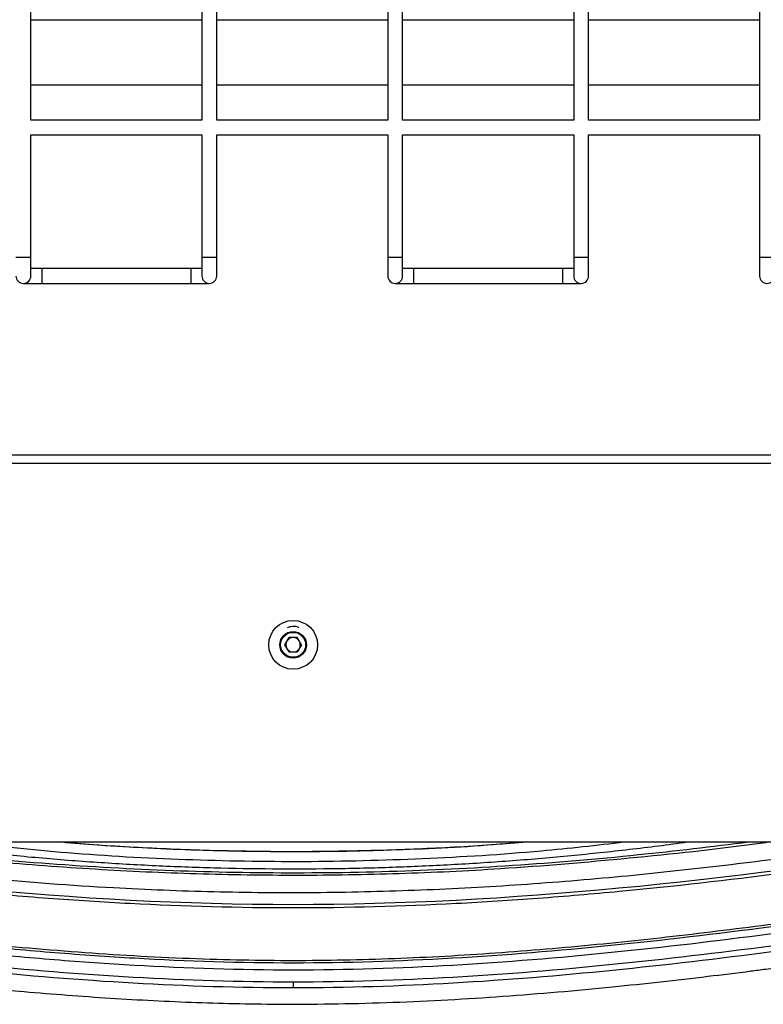
# Model space of a CAD drawing. Units: millimetres. Extents: x -1200 to 1831, y -1432 to 1961.
# Drawn here: x 152 to 352, y -1432 to -1167 of the extents above; entities that cross this region are included whole.
import ezdxf

# ---------------------------------------------------------------- set-up
doc = ezdxf.new("R2010")
doc.units = ezdxf.units.MM

msp = doc.modelspace()

# ---------------------------------------------------------------- linework, layer by layer
at = {"color": 7, "linetype": 'Continuous', "lineweight": 25}
for p, q in [((155.04, -1193.52), (155.04, -937.52)), ((201.04, -937.52), (201.04, -1193.52)), ((205.04, -1193.52), (205.04, -937.52)), ((251.04, -937.52), (251.04, -1193.52)), ((255.04, -1193.52), (255.04, -937.52)), ((301.04, -937.52), (301.04, -1193.52)), ((305.04, -1193.52), (305.04, -937.52)), ((351.04, -937.52), (351.04, -1193.52)), ((155.04, -1166.52), (201.04, -1166.52)), ((205.04, -1166.52), (251.04, -1166.52)), ((255.04, -1166.52), (301.04, -1166.52)), ((305.04, -1166.52), (351.04, -1166.52)), ((201.04, -1184.18), (155.04, -1184.18)), ((251.04, -1184.18), (205.04, -1184.18)), ((301.04, -1184.18), (255.04, -1184.18)), ((351.04, -1184.18), (305.04, -1184.18)), ((201.04, -1193.52), (155.04, -1193.52)), ((251.04, -1193.52), (205.04, -1193.52)), ((301.04, -1193.52), (255.04, -1193.52)), ((351.04, -1193.52), (305.04, -1193.52)), ((155.04, -1197.52), (201.04, -1197.52)), ((155.04, -1230.52), (155.04, -1197.52)), ((201.04, -1197.52), (201.04, -1230.52)), ((205.04, -1197.52), (251.04, -1197.52)), ((205.04, -1230.52), (205.04, -1197.52)), ((251.04, -1197.52), (251.04, -1230.52)), ((255.04, -1197.52), (301.04, -1197.52)), ((255.04, -1230.52), (255.04, -1197.52)), ((301.04, -1197.52), (301.04, -1230.52)), ((305.04, -1197.52), (351.04, -1197.52)), ((305.04, -1230.52), (305.04, -1197.52)), ((351.04, -1197.52), (351.04, -1230.52)), ((155.04, -1230.52), (151.04, -1230.52)), ((155.04, -1235.52), (155.04, -1230.52)), ((201.04, -1230.52), (201.04, -1235.52)), ((205.04, -1230.52), (201.04, -1230.52)), ((205.04, -1235.52), (205.04, -1230.52)), ((251.04, -1230.52), (251.04, -1235.52)), ((255.04, -1230.52), (251.04, -1230.52)), ((255.04, -1235.52), (255.04, -1230.52)), ((301.04, -1230.52), (301.04, -1235.52)), ((305.04, -1230.52), (301.04, -1230.52)), ((305.04, -1235.52), (305.04, -1230.52)), ((351.04, -1230.52), (351.04, -1235.52)), ((355.04, -1230.52), (351.04, -1230.52)), ((158.04, -1233.52), (155.04, -1233.52)), ((198.04, -1233.52), (158.04, -1233.52)), ((158.04, -1237.52), (158.04, -1233.52)), ((158.04, -1235.52), (158.04, -1233.52)), ((201.04, -1233.52), (198.04, -1233.52)), ((198.04, -1233.52), (198.04, -1237.52)), ((198.04, -1233.52), (198.04, -1235.52)), ((258.04, -1233.52), (255.04, -1233.52)), ((298.04, -1233.52), (258.04, -1233.52)), ((258.04, -1237.52), (258.04, -1233.52)), ((258.04, -1235.52), (258.04, -1233.52)), ((301.04, -1233.52), (298.04, -1233.52)), ((298.04, -1233.52), (298.04, -1237.52)), ((298.04, -1233.52), (298.04, -1235.52)), ((153.04, -1237.52), (158.04, -1237.52)), ((158.04, -1237.52), (158.04, -1235.52)), ((158.04, -1237.52), (198.04, -1237.52)), ((198.04, -1235.52), (198.04, -1237.52)), ((198.04, -1237.52), (203.04, -1237.52)), ((253.04, -1237.52), (258.04, -1237.52)), ((258.04, -1237.52), (258.04, -1235.52)), ((258.04, -1237.52), (298.04, -1237.52)), ((298.04, -1235.52), (298.04, -1237.52)), ((298.04, -1237.52), (303.04, -1237.52)), ((75.57, -1283.66), (375.59, -1283.66)), ((375.59, -1285.94), (75.59, -1285.94)), ((223.37, -1334.79), (224.48, -1332.86)), ((226.71, -1332.86), (224.48, -1332.86)), ((227.82, -1334.79), (226.71, -1332.86)), ((224.48, -1336.72), (223.37, -1334.79)), ((227.82, -1334.79), (226.71, -1336.72)), ((224.48, -1336.72), (226.71, -1336.72)), ((75.59, -1387.85), (375.59, -1387.85)), ((225.59, -1425.49), (225.59, -1427.14))]:
    msp.add_line(p, q, dxfattribs=at)
for radius in [6.56, 3.6, 3.36]:
    msp.add_circle((225.59, -1334.79), radius, dxfattribs=at)
for centre, radius, start, end in [((153.04, -1235.52), 2, 180, 0), ((203.04, -1235.52), 2, 180, 0), ((253.04, -1235.52), 2, 180, 0), ((303.04, -1235.52), 2, 180, 0), ((353.04, -1235.52), 2, 180, 0), ((225.59, -1334.79), 1.93, 90, 150), ((225.59, -1334.79), 1.93, 30, 90), ((225.59, -1334.79), 1.93, 150, 210), ((225.59, -1334.79), 1.93, 210, 270), ((225.59, -1334.79), 1.93, 270, 330), ((225.59, -1334.79), 1.93, 330, 30)]:
    msp.add_arc(centre, radius, start, end, dxfattribs=at)
for points, knots in [([(224.07, -1330.1), (224.4, -1329.99), (225.26, -1329.7), (226.36, -1329.74), (226.99, -1330.02), (227.11, -1330.08)], [0, 0, 0, 0, 0.33496, 0.869101, 1, 1, 1, 1]), ([(392.44, -1387.23), (391.96, -1387.31), (382.75, -1388.76), (364.78, -1391.3), (338.5, -1394.65), (312, -1397.46), (285.25, -1399.62), (258.26, -1401.03), (231.25, -1401.66), (204.23, -1401.45), (174.78, -1400.27), (142.93, -1397.87), (108.71, -1394.21), (80.91, -1390.61), (64.55, -1388.06), (59.53, -1387.28)], [0, 0, 0, 0, 0.004428, 0.083608, 0.162793, 0.241967, 0.322696, 0.403482, 0.484277, 0.565045, 0.64576, 0.748605, 0.851492, 0.954403, 1, 1, 1, 1]), ([(98.28, -1387.85), (103.82, -1388.58), (119.43, -1390.64), (144.13, -1393.13), (172.38, -1395.27), (199.61, -1396.5), (226.88, -1396.91), (254.13, -1396.47), (283.84, -1395.03), (315.96, -1392.29), (339.95, -1389.74), (352.37, -1387.99), (353.33, -1387.85)], [0, 0, 0, 0, 0.065513, 0.18459, 0.29107, 0.397627, 0.504202, 0.610744, 0.717213, 0.852937, 0.988715, 1, 1, 1, 1]), ([(103.48, -1387.85), (108.86, -1388.55), (124.9, -1390.62), (152.04, -1393.21), (184.89, -1395.39), (218.17, -1396.3), (251.46, -1395.98), (284.9, -1394.32), (317.14, -1391.6), (338.24, -1389.05), (348.13, -1387.85)], [0, 0, 0, 0, 0.066429, 0.197665, 0.33324, 0.46891, 0.604572, 0.740137, 0.87825, 1, 1, 1, 1]), ([(119.83, -1387.85), (122.51, -1388.22), (130.38, -1389.32), (143.49, -1390.8), (159.14, -1392.3), (174.83, -1393.48), (190.54, -1394.34), (206.25, -1394.89), (221.95, -1395.12), (237.64, -1395.04), (253.33, -1394.64), (269.02, -1393.92), (284.7, -1392.89), (300.38, -1391.55), (316.02, -1389.86), (326.44, -1388.62), (331.64, -1387.85), (331.64, -1387.85)], [0, 0, 0, 0, 0.0381525, 0.112165, 0.1862119, 0.2602678, 0.3343005, 0.4082854, 0.4821982, 0.556032, 0.6298598, 0.7037758, 0.7777674, 0.8518097, 0.9258776, 0.999942, 1, 1, 1, 1]), ([(136.06, -1387.85), (145.68, -1388.89), (165.82, -1391.06), (196.65, -1392.74), (228.51, -1393.31), (260.43, -1392.49), (289.2, -1390.74), (307.23, -1388.69), (314.66, -1387.85)], [0, 0, 0, 0, 0.162035, 0.339598, 0.517162, 0.695918, 0.874675, 1, 1, 1, 1]), ([(224.51, -1390.52), (217.74, -1390.46), (204.19, -1390.34), (184.17, -1389.43), (170.25, -1388.6), (163.12, -1387.92), (162.44, -1387.85)], [0, 0, 0, 0, 0.32686, 0.653956, 0.967422, 1, 1, 1, 1]), ([(224.51, -1390.52), (215.72, -1390.41), (198.12, -1390.18), (177.73, -1389.18), (166.16, -1388.11), (163.36, -1387.85)], [0, 0, 0, 0, 0.430977, 0.862087, 1, 1, 1, 1]), ([(287.9, -1387.85), (285.66, -1388.07), (274.18, -1389.16), (253.4, -1390.18), (234.86, -1390.41), (225.59, -1390.52)], [0, 0, 0, 0, 0.108486, 0.554316, 1, 1, 1, 1]), ([(288.47, -1387.85), (286.97, -1387.99), (278.83, -1388.75), (264.27, -1389.58), (244.81, -1390.39), (232, -1390.48), (225.59, -1390.52)], [0, 0, 0, 0, 0.071681, 0.389534, 0.694767, 1, 1, 1, 1]), ([(50.59, -1390), (65.09, -1392.24), (79.61, -1394.32), (108.69, -1398.07), (123.26, -1399.74), (145.16, -1401.81), (152.47, -1402.43), (167.08, -1403.52), (174.39, -1403.98), (196.33, -1405.12), (210.96, -1405.53), (240.23, -1405.53), (254.87, -1405.12), (276.84, -1403.98), (284.17, -1403.51), (298.79, -1402.43), (306.09, -1401.8), (342.56, -1398.35), (371.61, -1394.47), (400.59, -1390)], [0, 0, 0, 0, 0.125, 0.125, 0.25, 0.25, 0.3125, 0.3125, 0.375, 0.375, 0.5, 0.5, 0.625, 0.625, 0.6875, 0.6875, 0.75, 0.75, 1, 1, 1, 1]), ([(395.82, -1404.24), (386.74, -1405.56), (368.59, -1408.19), (341.36, -1411.77), (314.12, -1414.91), (286.89, -1417.41), (259.65, -1419.15), (232.4, -1419.97), (204.25, -1419.67), (175.19, -1418.24), (145.23, -1415.75), (115.27, -1412.46), (85.31, -1408.58), (65.35, -1405.69), (55.37, -1404.24)], [0, 0, 0, 0, 0.080434, 0.160731, 0.240849, 0.320772, 0.400509, 0.480112, 0.559679, 0.647314, 0.735154, 0.823231, 0.911529, 1, 1, 1, 1]), ([(396.19, -1406.75), (382.05, -1408.82), (367.91, -1410.83), (339.57, -1414.53), (325.38, -1416.22), (282.77, -1420.51), (254.29, -1422.35), (211.37, -1422.35), (197.08, -1421.9), (175.67, -1420.67), (168.54, -1420.17), (154.28, -1419.02), (147.16, -1418.37), (111.61, -1414.79), (83.29, -1410.9), (54.99, -1406.75)], [0, 0, 0, 0, 0.125, 0.125, 0.25, 0.25, 0.5, 0.5, 0.625, 0.625, 0.6875, 0.6875, 0.75, 0.75, 1, 1, 1, 1]), ([(55.29, -1404.78), (83.53, -1408.92), (111.8, -1412.81), (147.3, -1416.38), (154.41, -1417.03), (168.64, -1418.18), (175.76, -1418.68), (197.13, -1419.9), (211.4, -1420.36), (254.24, -1420.36), (282.67, -1418.52), (325.21, -1414.23), (339.37, -1412.55), (367.66, -1408.85), (381.78, -1406.85), (395.9, -1404.78)], [0, 0, 0, 0, 0.25, 0.25, 0.3125, 0.3125, 0.375, 0.375, 0.5, 0.5, 0.75, 0.75, 0.875, 0.875, 1, 1, 1, 1]), ([(54.53, -1409.86), (68.7, -1411.94), (82.89, -1413.96), (111.3, -1417.66), (125.53, -1419.36), (154.04, -1422.23), (168.32, -1423.4), (196.94, -1425.04), (211.26, -1425.49), (225.59, -1425.49)], [0, 0, 0, 0, 0.25, 0.25, 0.5, 0.5, 0.75, 0.75, 1, 1, 1, 1]), ([(225.59, -1425.49), (239.93, -1425.49), (254.25, -1425.04), (282.86, -1423.4), (297.14, -1422.23), (339.92, -1417.92), (368.31, -1414.02), (396.66, -1409.86)], [0, 0, 0, 0, 0.25, 0.25, 0.5, 0.5, 1, 1, 1, 1]), ([(225.59, -1427.14), (211.24, -1427.14), (196.9, -1426.69), (168.24, -1425.05), (153.94, -1423.87), (125.38, -1421), (111.14, -1419.31), (82.68, -1415.59), (68.48, -1413.57), (54.28, -1411.49)], [0, 0, 0, 0, 0.25, 0.25, 0.5, 0.5, 0.75, 0.75, 1, 1, 1, 1]), ([(396.9, -1411.49), (368.51, -1415.66), (340.08, -1419.56), (297.24, -1423.87), (282.94, -1425.05), (254.29, -1426.69), (239.95, -1427.14), (225.59, -1427.14)], [0, 0, 0, 0, 0.5, 0.5, 0.75, 0.75, 1, 1, 1, 1]), ([(53.63, -1415.82), (55.73, -1416.13), (60.33, -1416.8), (67.17, -1417.79), (73.87, -1418.74), (79.77, -1419.56), (84.85, -1420.26), (89.21, -1420.85), (95.37, -1421.67), (103.69, -1422.75), (117.24, -1424.42), (133.77, -1426.29), (154.44, -1428.3), (176.39, -1429.98), (199.61, -1431.16), (224.97, -1431.69), (252.45, -1431.2), (282, -1429.55), (305.98, -1427.45), (324.34, -1425.51), (336.74, -1424.08), (346.17, -1422.91), (353.08, -1422.02), (358.2, -1421.35), (364.41, -1420.52), (371.68, -1419.53), (380.04, -1418.35), (388.78, -1417.1), (394.74, -1416.23), (397.55, -1415.82)], [0, 0, 0, 0, 0.018371, 0.040353, 0.059956, 0.077178, 0.092016, 0.104471, 0.115381, 0.145907, 0.17732, 0.233821, 0.290318, 0.357571, 0.424819, 0.492092, 0.577719, 0.663306, 0.748904, 0.78657, 0.823536, 0.857207, 0.869043, 0.883994, 0.902097, 0.923351, 0.947754, 0.975301, 1, 1, 1, 1])]:
    msp.add_open_spline(points, degree=3, knots=knots, dxfattribs=at)
for points in [[(50.59, -1389.09), (108.67, -1398.09), (225.59, -1411.2), (342.51, -1398.09), (400.59, -1389.09)], [(225.59, -1390.52), (225.23, -1390.52), (224.87, -1390.52), (224.51, -1390.52)]]:
    msp.add_open_spline(points, degree=3, dxfattribs=at)

doc.saveas('drawing.dxf')
